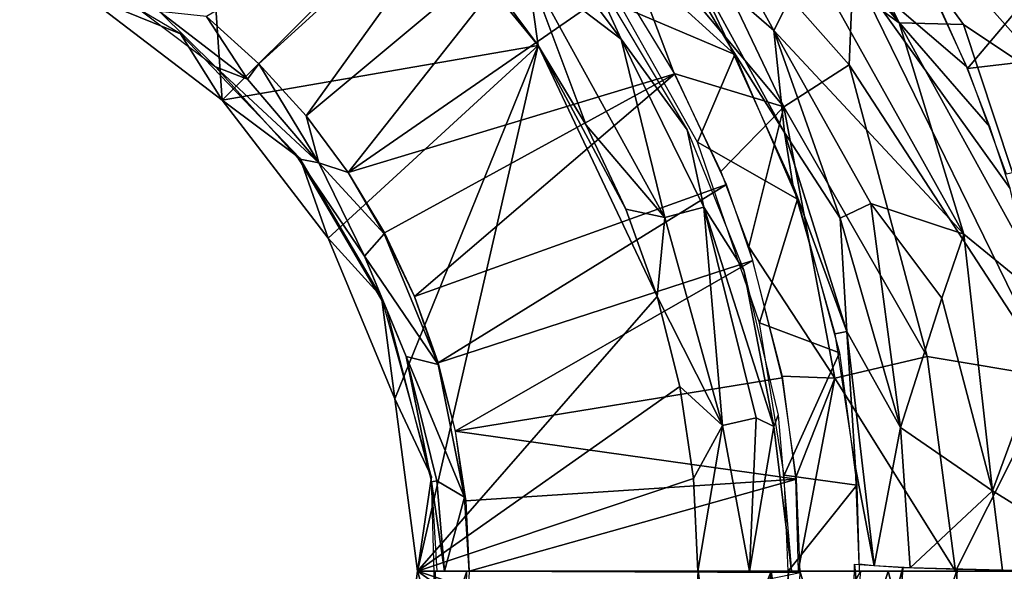
# Model space of a CAD drawing. Extents: x -275 to 275, y -180 to 220.
# Drawn here: x 9 to 41, y 0 to 18 of the extents above; entities that cross this region are included whole.
import ezdxf

# ---------------------------------------------------------------- set-up
doc = ezdxf.new("R2010")
doc.units = 0
doc.header["$MEASUREMENT"] = 0
doc.layers.get('0').update_dxf_attribs({"linetype": 'CONTINUOUS'})

msp = doc.modelspace()

# ---------------------------------------------------------------- linework, layer by layer
for points in [[(40.154, 16.607, 51.083), (51.512, 30.06, 51.895), (38.74, 19.667, 51.083)], [(51.512, 30.06, 51.895), (40.154, 16.607, 51.083), (80.648, 21.363, 53.199)], [(43.404, 15.788, 40.746), (33.693, 26.741, 40.027), (34.748, 29.482, 41.032)], [(43.404, 15.788, 40.746), (34.748, 29.482, 41.032), (41.646, 23.48, 41.235)], [(11, 19.053), (14.732, 27.561), (15.556, 15.556)], [(22.098, 22.098), (15.556, 15.556), (14.732, 27.561)], [(33.693, 26.741, 40.027), (37.892, 18.111, 39.132), (32.987, 25.046, 38.995)], [(40.018, 18.06, 40.16), (37.892, 18.111, 39.132), (33.693, 26.741, 40.027)], [(43.404, 15.788, 40.746), (40.018, 18.06, 40.16), (33.693, 26.741, 40.027)], [(34.944, 20.242, 37.953), (32.987, 25.046, 38.995), (37.892, 18.111, 39.132)], [(24.855, 24.126, 47.609), (15.037, 18.323, 38.458), (16.758, 16.76, 38.461)], [(24.855, 24.126, 47.609), (16.758, 16.76, 38.461), (18.323, 15.037, 38.458)], [(24.855, 24.126, 47.609), (18.323, 15.037, 38.458), (26.702, 22.039, 47.612)], [(34.092, 15.335, 49.461), (30.14, 23.625, 49.864), (28.232, 22.357, 48.637)], [(36.239, 16.726, 50.483), (30.14, 23.625, 49.864), (34.092, 15.335, 49.461)], [(36.239, 16.726, 50.483), (36.376, 19.881, 50.857), (30.14, 23.625, 49.864)], [(25.002, 22.551, 1.15), (28.72, 17.575, 1.152), (25.62, 19.937, 0.205)], [(25.002, 22.551, 1.15), (27.454, 20.342, 2.768), (28.72, 17.575, 1.152)], [(25.984, 17.362), (15.556, 15.556), (22.098, 22.098)], [(24.158, 19.826), (25.984, 17.362), (22.098, 22.098)], [(28.232, 22.357, 48.637), (30.464, 16.439, 47.625), (34.092, 15.335, 49.461)], [(30.464, 16.439, 47.625), (28.232, 22.357, 48.637), (28.686, 19.382, 47.618)], [(18.323, 15.037, 38.458), (19.709, 13.169, 38.458), (26.702, 22.039, 47.612)], [(26.702, 22.039, 47.612), (19.709, 13.169, 38.458), (28.684, 19.386, 47.618)], [(33.753, 17.855, 35.258), (30.908, 20.333, 32.327), (31.543, 21.873, 35.672)], [(34.944, 20.242, 37.953), (33.753, 17.855, 35.258), (31.543, 21.873, 35.672)], [(41.421, 13.119, 51.085), (80.648, 21.363, 53.199), (40.154, 16.607, 51.083)], [(11, 19.053), (14.175, 17.75, 36.212), (8.87, 20.892, 36.212)], [(28.72, 17.575, 1.152), (27.454, 20.342, 2.768), (30.892, 14.574, 2.774)], [(30.886, 19.741, 30.364), (30.908, 20.333, 32.327), (32.305, 17.351, 30.282)], [(33.753, 17.855, 35.258), (34.105, 14.49, 32.224), (30.908, 20.333, 32.327)], [(32.305, 17.351, 30.282), (30.908, 20.333, 32.327), (34.105, 14.49, 32.224)], [(40.024, 11.126, 38.592), (33.753, 17.855, 35.258), (34.944, 20.242, 37.953)], [(37.892, 18.111, 39.132), (40.024, 11.126, 38.592), (34.944, 20.242, 37.953)], [(25.984, 17.362), (24.158, 19.826), (25.62, 19.937, 0.205)], [(28.72, 17.575, 1.152), (30.155, 11.682, 0.204), (25.62, 19.937, 0.205)], [(25.984, 17.362), (25.62, 19.937, 0.205), (27.561, 14.732)], [(30.155, 11.682, 0.204), (27.561, 14.732), (25.62, 19.937, 0.205)], [(42.96, 6.391, 51.111), (36.376, 19.881, 50.857), (36.239, 16.726, 50.483)], [(36.376, 19.881, 50.857), (42.96, 6.391, 51.111), (41.557, 12.643, 51.085)], [(39.245, 18.622, 51.083), (36.376, 19.881, 50.857), (40.114, 16.668, 51.083)], [(40.114, 16.668, 51.083), (36.376, 19.881, 50.857), (40.885, 14.673, 51.084)], [(40.885, 14.673, 51.084), (36.376, 19.881, 50.857), (41.557, 12.643, 51.085)], [(30.886, 19.742, 30.364), (32.47, 17.068, 30.27), (29.976, 19.345, 19.174)], [(15.329, 16.662, 36.215), (13.487, 18.482, 37.494), (11.671, 19.434, 36.213)], [(28.684, 19.386, 47.618), (19.709, 13.169, 38.458), (30.487, 16.424, 47.609)], [(32.47, 17.068, 30.27), (28.708, 18.666, 2.738), (29.976, 19.345, 19.174)], [(15.556, 15.556), (14.175, 17.75, 36.212), (11, 19.053)], [(28.708, 18.666, 2.738), (32.47, 17.068, 30.27), (31.237, 14.169, 2.737)], [(16.388, 16.25, 37.768), (13.487, 18.482, 37.494), (15.329, 16.662, 36.215)], [(16.388, 16.25, 37.768), (15.037, 18.323, 38.458), (13.487, 18.482, 37.494)], [(16.388, 16.25, 37.768), (16.761, 16.761, 38.458), (15.037, 18.323, 38.458)], [(43.152, 8.574, 39.824), (40.024, 11.126, 38.592), (37.892, 18.111, 39.132)], [(43.152, 8.574, 39.824), (37.892, 18.111, 39.132), (40.018, 18.06, 40.16)], [(43.404, 15.788, 40.746), (43.152, 8.574, 39.824), (40.018, 18.06, 40.16)], [(14.175, 17.75, 36.212), (15.556, 15.556), (18.123, 13.634, 36.212)], [(28.72, 17.575, 1.152), (31.448, 12.026, 1.153), (30.155, 11.682, 0.204)], [(28.72, 17.575, 1.152), (30.892, 14.574, 2.774), (31.448, 12.026, 1.153)], [(35.942, 11.665, 34.078), (34.105, 14.49, 32.224), (33.753, 17.855, 35.258)], [(36.957, 12.146, 35.987), (35.942, 11.665, 34.078), (33.753, 17.855, 35.258)], [(40.024, 11.126, 38.592), (36.957, 12.146, 35.987), (33.753, 17.855, 35.258)], [(25.984, 17.362), (19.053, 11), (15.556, 15.556)], [(19.053, 11), (25.984, 17.362), (21.25, 5.694)], [(22, 0), (21.25, 5.694), (25.984, 17.362)], [(25.984, 17.362), (29.906, 9.072), (22, 0)], [(28.872, 11.959), (25.984, 17.362), (27.561, 14.732)], [(25.984, 17.362), (28.872, 11.959), (29.906, 9.072)], [(32.305, 17.351, 30.282), (34.105, 14.49, 32.224), (34.382, 12.767, 30.091)], [(32.47, 17.068, 30.27), (34.542, 12.283, 30.069), (31.237, 14.169, 2.737)], [(18.747, 13.486, 37.798), (16.388, 16.25, 37.768), (15.329, 16.662, 36.215)], [(18.747, 13.486, 37.798), (15.329, 16.662, 36.215), (18.066, 13.62, 36.214)], [(18.747, 13.486, 37.798), (16.761, 16.761, 38.458), (16.388, 16.25, 37.768)], [(18.747, 13.486, 37.798), (18.323, 15.037, 38.458), (16.761, 16.761, 38.458)], [(38.813, 7.087, 50.357), (36.239, 16.726, 50.483), (34.092, 15.335, 49.461)], [(42.96, 6.391, 51.111), (36.239, 16.726, 50.483), (38.813, 7.087, 50.357)], [(30.487, 16.424, 47.609), (19.709, 13.169, 38.458), (20.904, 11.174, 38.458)], [(30.487, 16.424, 47.609), (20.904, 11.174, 38.458), (21.896, 9.071, 38.461)], [(21.896, 9.071, 38.461), (32.195, 12.77, 47.619), (30.487, 16.424, 47.609)], [(34.092, 15.335, 49.461), (30.464, 16.439, 47.625), (32.003, 13.2, 47.624)], [(19.053, 11), (18.123, 13.634, 36.212), (15.556, 15.556)], [(32.931, 10.709, 47.627), (34.092, 15.335, 49.461), (32.003, 13.2, 47.624)], [(34.092, 15.335, 49.461), (32.931, 10.709, 47.627), (35.766, 6.372, 48.858)], [(38.813, 7.087, 50.357), (34.092, 15.335, 49.461), (35.766, 6.372, 48.858)], [(18.747, 13.486, 37.798), (19.709, 13.169, 38.458), (18.323, 15.037, 38.458)], [(30.155, 11.682, 0.204), (28.872, 11.959), (27.561, 14.732)], [(31.448, 12.026, 1.153), (30.892, 14.574, 2.774), (32.765, 9.94, 2.739)], [(35.942, 11.665, 34.078), (36.164, 7.916, 31.914), (34.105, 14.49, 32.224)], [(36.164, 7.916, 31.914), (34.382, 12.767, 30.091), (34.105, 14.49, 32.224)], [(33.285, 8.207, 2.739), (31.237, 14.169, 2.737), (34.542, 12.283, 30.069)], [(20.249, 10.405, 37.111), (18.747, 13.486, 37.798), (18.066, 13.62, 36.214)], [(20.959, 8.692, 36.21), (20.249, 10.405, 37.111), (18.066, 13.62, 36.214)], [(19.053, 11), (20.81, 9.062, 36.212), (18.123, 13.634, 36.212)], [(20.894, 11.139, 38.482), (18.747, 13.486, 37.798), (20.249, 10.405, 37.111)], [(20.894, 11.139, 38.482), (19.709, 13.169, 38.458), (18.747, 13.486, 37.798)], [(22.683, 6.881, 38.458), (32.195, 12.77, 47.619), (21.896, 9.071, 38.461)], [(32.195, 12.77, 47.619), (22.683, 6.881, 38.458), (33.068, 10.266, 47.614)], [(36.164, 7.916, 31.914), (35.777, 7.842, 29.843), (34.382, 12.767, 30.091)], [(31.448, 12.026, 1.153), (32.067, 4.809, 0.171), (30.155, 11.682, 0.204)], [(32.067, 4.809, 0.171), (31.448, 12.026, 1.153), (33.171, 5.064, 1.003)], [(33.171, 5.064, 1.003), (31.448, 12.026, 1.153), (33.761, 4.775, 1.853)], [(32.765, 9.94, 2.739), (33.761, 4.775, 1.853), (31.448, 12.026, 1.153)], [(33.285, 8.207, 2.739), (34.542, 12.283, 30.069), (35.92, 7.212, 29.809)], [(37.939, 4.739, 34.785), (35.942, 11.665, 34.078), (36.957, 12.146, 35.987)], [(39.303, 9.015, 37.494), (36.957, 12.146, 35.987), (40.024, 11.126, 38.592)], [(39.303, 9.015, 37.494), (37.939, 4.739, 34.785), (36.957, 12.146, 35.987)], [(29.906, 9.072), (28.872, 11.959), (30.155, 11.682, 0.204)], [(32.067, 4.809, 0.171), (29.906, 9.072), (30.155, 11.682, 0.204)], [(37.939, 4.739, 34.785), (36.164, 7.916, 31.914), (35.942, 11.665, 34.078)], [(22.679, 6.821, 38.479), (20.894, 11.139, 38.482), (20.249, 10.405, 37.111)], [(22.679, 6.821, 38.479), (21.899, 9.071, 38.458), (20.894, 11.139, 38.482)], [(40.978, 2.652, 37.926), (39.303, 9.015, 37.494), (40.024, 11.126, 38.592)], [(43.152, 8.574, 39.824), (40.978, 2.652, 37.926), (40.024, 11.126, 38.592)], [(19.053, 11), (21.25, 5.694), (20.81, 9.062, 36.212)], [(22.679, 6.821, 38.479), (20.249, 10.405, 37.111), (21.626, 7.089, 37.1)], [(20.249, 10.405, 37.111), (20.959, 8.692, 36.21), (21.626, 7.089, 37.1)], [(34.03, 6.435, 47.614), (35.766, 6.372, 48.858), (32.931, 10.709, 47.627)], [(22.683, 6.881, 38.458), (23.245, 4.625, 38.461), (33.068, 10.266, 47.614)], [(23.245, 4.625, 38.461), (34.036, 6.381, 47.619), (33.068, 10.266, 47.614)], [(33.761, 4.775, 1.853), (32.765, 9.94, 2.739), (33.903, 5.155, 2.737)], [(20.81, 9.062, 36.212), (21.25, 5.694), (22.458, 3.118, 36.212)], [(22, 0), (29.906, 9.072), (30.65, 6.097)], [(32.067, 4.809, 0.171), (30.65, 6.097), (29.906, 9.072)], [(40.978, 2.652, 37.926), (37.939, 4.739, 34.785), (39.303, 9.015, 37.494)], [(21.626, 7.089, 37.1), (20.959, 8.692, 36.21), (22.46, 2.948, 36.209)], [(45.25, -0.002, 39.919), (40.978, 2.652, 37.926), (43.152, 8.574, 39.824)], [(34.098, 3.171, 2.738), (33.285, 8.207, 2.739), (35.92, 7.212, 29.809)], [(35.777, 7.842, 29.843), (36.164, 7.916, 31.914), (36.456, 3.427, 29.583)], [(37.939, 4.739, 34.785), (37.066, 0.178, 31.708), (36.164, 7.916, 31.914)], [(37.066, 0.178, 31.708), (36.456, 3.427, 29.583), (36.164, 7.916, 31.914)], [(35.92, 7.212, 29.809), (36.494, 2.843, 29.546), (34.098, 3.171, 2.738)], [(23.554, 2.447, 38.48), (22.679, 6.821, 38.479), (21.626, 7.089, 37.1)], [(23.554, 2.447, 38.48), (21.626, 7.089, 37.1), (22.632, 2.98, 37.2)], [(22.632, 2.98, 37.2), (21.626, 7.089, 37.1), (22.46, 2.948, 36.209)], [(39.753, 0, 50.478), (38.813, 7.087, 50.357), (35.766, 6.372, 48.858)], [(38.813, 7.087, 50.357), (39.753, 0, 50.478), (42.96, 6.391, 51.111)], [(23.554, 2.447, 38.48), (23.248, 4.624, 38.458), (22.679, 6.821, 38.479)], [(34.505, 3.04, 47.611), (34.036, 6.381, 47.619), (23.245, 4.625, 38.461)], [(34.473, 3.067, 47.647), (35.766, 6.372, 48.858), (34.03, 6.435, 47.614)], [(35.766, 6.372, 48.858), (34.473, 3.067, 47.647), (34.564, 0.001, 47.683)], [(34.564, 0.001, 47.683), (39.753, 0, 50.478), (35.766, 6.372, 48.858)], [(43.435, 0, 51.091), (42.96, 6.391, 51.111), (39.753, 0, 50.478)], [(31.101, 3.062), (22, 0), (30.65, 6.097)], [(30.65, 6.097), (32.067, 4.809, 0.171), (31.101, 3.062)], [(21.25, 5.694), (22, 0), (22.458, 3.118, 36.212)], [(32.067, 4.809, 0.171), (33.171, 5.064, 1.003), (32.954, 0, 0.448)], [(32.954, 0, 0.448), (33.171, 5.064, 1.003), (33.761, 4.775, 1.853)], [(33.761, 4.775, 1.853), (33.903, 5.155, 2.737), (34.337, -0.003, 2.717)], [(23.245, 4.625, 38.461), (23.589, 2.322, 38.458), (34.505, 3.04, 47.611)], [(32.067, 4.809, 0.171), (31.251, 0), (31.101, 3.062)], [(32.067, 4.809, 0.171), (32.954, 0, 0.448), (31.251, 0)], [(32.954, 0, 0.448), (33.761, 4.775, 1.853), (34.337, -0.003, 2.717)], [(37.939, 4.739, 34.785), (38.257, 0.106, 34.607), (37.066, 0.178, 31.708)], [(40.978, 2.652, 37.926), (38.257, 0.106, 34.607), (37.939, 4.739, 34.785)], [(37.066, 0.178, 31.708), (36.569, 0.233, 29.373), (36.456, 3.427, 29.583)], [(22.604, -2.059, 36.212), (22.458, 3.118, 36.212), (22, 0)], [(31.251, 0), (22, 0), (31.101, 3.062)], [(22.46, 2.948, 36.209), (22.884, 0, 37.452), (22.632, 2.98, 37.2)], [(22.632, 0, 36.212), (22.884, 0, 37.452), (22.46, 2.948, 36.209)], [(22.632, 2.98, 37.2), (22.884, 0, 37.452), (23.554, 2.447, 38.48)], [(23.703, 0, 38.458), (34.505, 3.04, 47.611), (23.589, 2.322, 38.458)], [(34.505, 3.04, 47.611), (23.703, 0, 38.458), (34.631, -0.051, 47.605)], [(36.494, 2.843, 29.546), (34.233, 0, 2.739), (34.098, 3.171, 2.738)], [(36.571, 0.001, 29.368), (34.233, 0, 2.739), (36.494, 2.843, 29.546)], [(38.257, 0.106, 34.607), (40.978, 2.652, 37.926), (41.306, 0.032, 37.972)], [(41.306, 0.032, 37.972), (40.978, 2.652, 37.926), (45.25, -0.002, 39.919)], [(23.703, 0, 38.458), (23.554, 2.447, 38.48), (22.884, 0, 37.452)], [(21.25, -5.694), (22, 0), (30.65, -6.097)], [(30.65, -6.097), (22, 0), (31.101, -3.063)], [(31.251, 0), (31.101, -3.063), (22, 0)], [(23.589, -2.322, 38.458), (34.631, -0.051, 47.605), (23.703, 0, 38.458)], [(31.101, -3.063), (31.261, 0.003, -0.092), (31.889, -4.594, 0.121)], [(31.889, -4.594, 0.121), (31.261, 0.003, -0.092), (33.667, 0, 1.124)], [(31.889, -4.594, 0.121), (33.667, 0, 1.124), (33.223, -5.146, 1.035)], [(33.223, -5.146, 1.035), (33.667, 0, 1.124), (34.128, -3.239, 2.731)], [(34.24, 0, 2.739), (34.128, -3.239, 2.731), (33.667, 0, 1.124)], [(36.875, -4.201, 32.032), (36.338, -4.686, 29.369), (36.42, 0.233, 29.395)], [(36.875, -4.201, 32.032), (36.42, 0.233, 29.395), (38.011, 0.116, 34.079)], [(38.011, 0.116, 34.079), (37.498, -7.18, 34.359), (36.875, -4.201, 32.032)], [(39.808, 0.059, 36.576), (37.498, -7.18, 34.359), (38.011, 0.116, 34.079)], [(39.808, 0.059, 36.576), (39.442, -8.149, 36.984), (37.498, -7.18, 34.359)], [(42.122, 0.022, 38.446), (39.442, -8.149, 36.984), (39.808, 0.059, 36.576)], [(39.442, -8.149, 36.984), (42.122, 0.022, 38.446), (41.8, -8.491, 38.762)], [(21.25, -5.694), (22.604, -2.059, 36.212), (22, 0)], [(22.58, 0, 36.219), (22.426, -3.052, 36.209), (22.657, -2.889, 37.226)], [(22.58, 0, 36.219), (22.657, -2.889, 37.226), (23.627, -0.001, 38.53)], [(23.56, -2.434, 38.475), (23.627, -0.001, 38.53), (22.657, -2.889, 37.226)], [(34.24, 0, 2.739), (36.616, -0.001, 29.373), (33.905, -4.979, 2.74)], [(33.905, -4.979, 2.74), (36.616, -0.001, 29.373), (35.957, -6.976, 29.37)], [(34.54, -2.353, 47.618), (36.093, -4.637, 48.946), (34.62, 0, 47.618)], [(34.62, 0, 47.618), (36.093, -4.637, 48.946), (37.528, 0, 49.579)], [(36.093, -4.637, 48.946), (39.323, -6.965, 50.492), (37.528, 0, 49.579)], [(37.528, 0, 49.579), (39.323, -6.965, 50.492), (43.424, -0.001, 51.237)], [(43.424, -0.001, 51.237), (39.323, -6.965, 50.492), (42.119, -10.605, 51.13)]]:
    msp.add_3dface(points)

doc.saveas('drawing.dxf')
